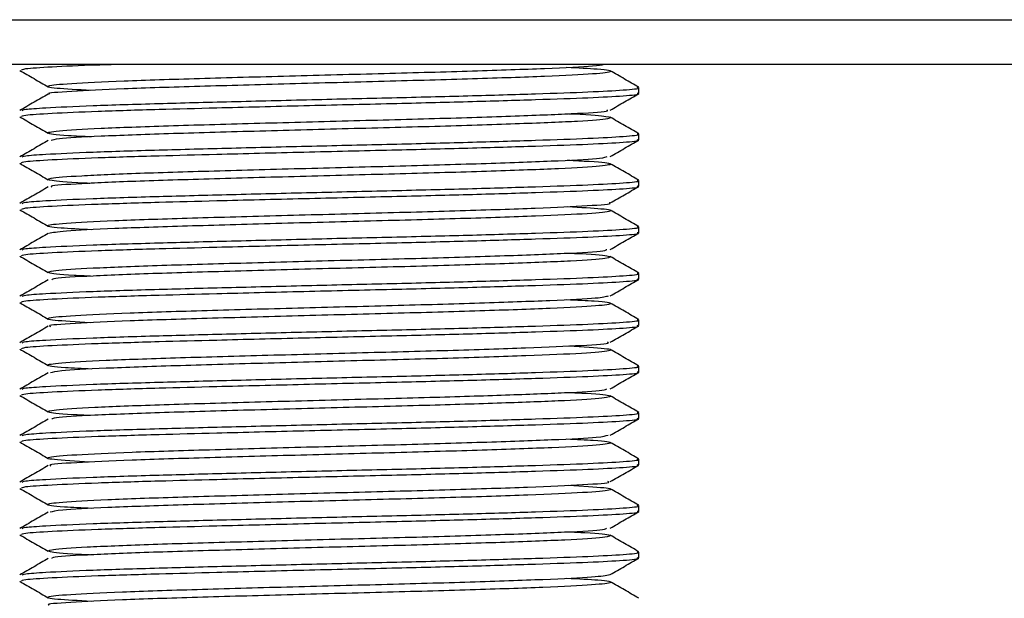
# Model space of a CAD drawing. Units: millimetres. Extents: x -2852 to 3412, y -307 to 3343.
# Drawn here: x -2406 to -2375, y 1641 to 1660 of the extents above; entities that cross this region are included whole.
import ezdxf

# ---------------------------------------------------------------- set-up
doc = ezdxf.new("R2010")
doc.units = ezdxf.units.MM

msp = doc.modelspace()

# ---------------------------------------------------------------- linework, layer by layer
at = {"color": 7, "linetype": 'ByBlock', "lineweight": -2}
for p, q in [((-2666.243, 1660.046), (-2126.523, 1660.046)), ((-2666.812, 1658.606), (-2125.953, 1658.606)), ((-2386.383, 1657.667), (-2386.383, 1657.854)), ((-2386.383, 1656.167), (-2386.383, 1656.354)), ((-2386.383, 1654.667), (-2386.383, 1654.854)), ((-2386.383, 1653.167), (-2386.383, 1653.354)), ((-2386.383, 1651.667), (-2386.383, 1651.854)), ((-2386.383, 1650.167), (-2386.383, 1650.354)), ((-2386.383, 1648.667), (-2386.383, 1648.854)), ((-2386.383, 1647.167), (-2386.383, 1647.354)), ((-2386.383, 1645.667), (-2386.383, 1645.854)), ((-2386.383, 1644.167), (-2386.383, 1644.354)), ((-2386.383, 1642.667), (-2386.383, 1642.854))]:
    msp.add_line(p, q, dxfattribs=at)
for points, knots in [([(-2406.375, 1658.408), (-2406.221, 1658.319), (-2405.915, 1658.142), (-2405.609, 1657.965), (-2405.456, 1657.877)], [0, 0, 0, 0, 0.500019, 1, 1, 1, 1]), ([(-2406.325, 1658.417), (-2406.31, 1658.433), (-2406.274, 1658.47), (-2405.386, 1658.526), (-2404.372, 1658.575), (-2403.528, 1658.601), (-2403.365, 1658.606)], [0, 0, 0, 0, 0.257046, 0.585603, 0.91987, 1, 1, 1, 1]), ([(-2404.077, 1657.759), (-2404.497, 1657.782), (-2405.402, 1657.831), (-2405.602, 1657.911), (-2404.857, 1657.987), (-2403.133, 1658.073), (-2400.654, 1658.149), (-2397.69, 1658.232), (-2394.583, 1658.312), (-2391.667, 1658.391), (-2389.324, 1658.475), (-2387.826, 1658.542), (-2387.594, 1658.588), (-2387.503, 1658.606)], [0, 0, 0, 0, 0.08221, 0.177326, 0.272436, 0.367548, 0.462662, 0.557766, 0.652886, 0.74799, 0.843106, 0.938216, 1, 1, 1, 1]), ([(-2388.713, 1658.511), (-2388.349, 1658.492), (-2387.457, 1658.445), (-2387.144, 1658.377), (-2387.714, 1658.291), (-2389.296, 1658.215), (-2391.668, 1658.132), (-2394.574, 1658.052), (-2397.685, 1657.972), (-2400.642, 1657.889), (-2403.147, 1657.813), (-2404.783, 1657.727), (-2405.54, 1657.675), (-2405.425, 1657.645), (-2405.415, 1657.642)], [0, 0, 0, 0, 0.063961, 0.156639, 0.24932, 0.342005, 0.434682, 0.527371, 0.620045, 0.712727, 0.805404, 0.898086, 0.99077, 1, 1, 1, 1]), ([(-2386.391, 1657.865), (-2386.544, 1657.953), (-2386.85, 1658.13), (-2387.156, 1658.307), (-2387.309, 1658.395)], [0, 0, 0, 0, 0.500015, 1, 1, 1, 1]), ([(-2406.294, 1657.114), (-2406.279, 1657.127), (-2406.243, 1657.156), (-2405.507, 1657.207), (-2404.128, 1657.273), (-2402.014, 1657.338), (-2399.567, 1657.401), (-2396.972, 1657.466), (-2394.339, 1657.527), (-2391.844, 1657.588), (-2389.661, 1657.654), (-2387.924, 1657.715), (-2386.817, 1657.776), (-2386.322, 1657.825), (-2386.423, 1657.85), (-2386.44, 1657.854)], [0, 0, 0, 0, 0.052071, 0.120123, 0.213494, 0.30545, 0.389437, 0.474883, 0.558869, 0.642855, 0.728301, 0.812288, 0.896274, 0.98172, 1, 1, 1, 1]), ([(-2405.456, 1657.645), (-2405.609, 1657.557), (-2405.915, 1657.38), (-2406.221, 1657.203), (-2406.374, 1657.115)], [0, 0, 0, 0, 0.499985, 1, 1, 1, 1]), ([(-2406.325, 1656.917), (-2406.308, 1656.933), (-2406.27, 1656.97), (-2405.41, 1657.026), (-2403.944, 1657.092), (-2402.067, 1657.149), (-2399.808, 1657.207), (-2397.227, 1657.273), (-2394.418, 1657.338), (-2391.844, 1657.401), (-2389.661, 1657.467), (-2387.924, 1657.528), (-2386.817, 1657.588), (-2386.322, 1657.637), (-2386.423, 1657.663), (-2386.44, 1657.667)], [0, 0, 0, 0, 0.064823, 0.14768, 0.231976, 0.314833, 0.381754, 0.473976, 0.564803, 0.647659, 0.731956, 0.814813, 0.89767, 0.981966, 1, 1, 1, 1]), ([(-2387.309, 1657.127), (-2387.156, 1657.215), (-2386.85, 1657.392), (-2386.544, 1657.569), (-2386.391, 1657.658)], [0, 0, 0, 0, 0.499981, 1, 1, 1, 1]), ([(-2404.062, 1656.261), (-2404.327, 1656.273), (-2405.17, 1656.311), (-2405.603, 1656.38), (-2405.273, 1656.457), (-2403.891, 1656.54), (-2401.675, 1656.621), (-2398.859, 1656.699), (-2395.764, 1656.783), (-2392.742, 1656.859), (-2390.113, 1656.945), (-2388.263, 1657.021), (-2387.332, 1657.086), (-2387.4, 1657.121), (-2387.417, 1657.13)], [0, 0, 0, 0, 0.042355, 0.135129, 0.227907, 0.320675, 0.413457, 0.506226, 0.599004, 0.691779, 0.784554, 0.877332, 0.970099, 1, 1, 1, 1]), ([(-2406.375, 1656.908), (-2406.221, 1656.819), (-2405.915, 1656.642), (-2405.609, 1656.465), (-2405.456, 1656.377)], [0, 0, 0, 0, 0.500019, 1, 1, 1, 1]), ([(-2388.647, 1657.01), (-2388.598, 1657.008), (-2387.893, 1656.979), (-2387.333, 1656.925), (-2387.214, 1656.844), (-2388.218, 1656.761), (-2390.119, 1656.685), (-2392.733, 1656.599), (-2395.758, 1656.524), (-2398.851, 1656.439), (-2401.675, 1656.361), (-2403.867, 1656.28), (-2405.209, 1656.205), (-2405.315, 1656.16), (-2405.359, 1656.141)], [0, 0, 0, 0, 0.006843, 0.099481, 0.192104, 0.284736, 0.377363, 0.469994, 0.562627, 0.655254, 0.747892, 0.840516, 0.933148, 1, 1, 1, 1]), ([(-2386.391, 1656.365), (-2386.544, 1656.453), (-2386.85, 1656.63), (-2387.156, 1656.807), (-2387.309, 1656.895)], [0, 0, 0, 0, 0.500015, 1, 1, 1, 1]), ([(-2405.456, 1656.145), (-2405.609, 1656.057), (-2405.915, 1655.88), (-2406.221, 1655.703), (-2406.374, 1655.615)], [0, 0, 0, 0, 0.499985, 1, 1, 1, 1]), ([(-2406.325, 1655.417), (-2406.308, 1655.433), (-2406.27, 1655.47), (-2405.41, 1655.526), (-2403.944, 1655.592), (-2402.067, 1655.649), (-2399.808, 1655.707), (-2397.227, 1655.773), (-2394.418, 1655.838), (-2391.844, 1655.901), (-2389.661, 1655.967), (-2387.924, 1656.028), (-2386.817, 1656.088), (-2386.322, 1656.137), (-2386.423, 1656.163), (-2386.44, 1656.167)], [0, 0, 0, 0, 0.064823, 0.14768, 0.231976, 0.314833, 0.381754, 0.473976, 0.564803, 0.647659, 0.731956, 0.814813, 0.89767, 0.981966, 1, 1, 1, 1]), ([(-2406.294, 1655.614), (-2406.279, 1655.627), (-2406.243, 1655.656), (-2405.507, 1655.707), (-2404.128, 1655.773), (-2402.014, 1655.838), (-2399.567, 1655.901), (-2396.972, 1655.966), (-2394.339, 1656.027), (-2391.844, 1656.088), (-2389.661, 1656.154), (-2387.924, 1656.215), (-2386.817, 1656.276), (-2386.322, 1656.325), (-2386.423, 1656.35), (-2386.44, 1656.354)], [0, 0, 0, 0, 0.0520713, 0.1201227, 0.2134941, 0.3054502, 0.3894366, 0.4748826, 0.558869, 0.6428555, 0.7283014, 0.8122879, 0.8962743, 0.9817203, 1, 1, 1, 1]), ([(-2387.309, 1655.627), (-2387.156, 1655.715), (-2386.85, 1655.892), (-2386.544, 1656.069), (-2386.391, 1656.158)], [0, 0, 0, 0, 0.499981, 1, 1, 1, 1]), ([(-2404.118, 1654.759), (-2404.175, 1654.762), (-2404.886, 1654.79), (-2405.443, 1654.848), (-2405.544, 1654.929), (-2404.524, 1655.007), (-2402.61, 1655.092), (-2399.986, 1655.167), (-2396.958, 1655.252), (-2393.866, 1655.329), (-2391.049, 1655.412), (-2388.87, 1655.493), (-2387.546, 1655.564), (-2387.45, 1655.611), (-2387.41, 1655.63)], [0, 0, 0, 0, 0.008105, 0.100736, 0.193381, 0.286014, 0.378655, 0.471294, 0.563931, 0.656573, 0.749204, 0.841849, 0.934482, 1, 1, 1, 1]), ([(-2388.705, 1655.509), (-2388.447, 1655.497), (-2387.606, 1655.457), (-2387.166, 1655.396), (-2387.478, 1655.311), (-2388.845, 1655.233), (-2391.049, 1655.152), (-2393.858, 1655.07), (-2396.952, 1654.993), (-2399.977, 1654.907), (-2402.615, 1654.832), (-2404.48, 1654.747), (-2405.426, 1654.687), (-2405.362, 1654.651), (-2405.346, 1654.641)], [0, 0, 0, 0, 0.041003, 0.133781, 0.226554, 0.319336, 0.412106, 0.504884, 0.597654, 0.690432, 0.783209, 0.875982, 0.968764, 1, 1, 1, 1]), ([(-2406.375, 1655.408), (-2406.221, 1655.319), (-2405.915, 1655.142), (-2405.609, 1654.965), (-2405.456, 1654.877)], [0, 0, 0, 0, 0.500019, 1, 1, 1, 1]), ([(-2386.391, 1654.865), (-2386.544, 1654.953), (-2386.85, 1655.13), (-2387.156, 1655.307), (-2387.309, 1655.395)], [0, 0, 0, 0, 0.500015, 1, 1, 1, 1]), ([(-2406.294, 1654.114), (-2406.279, 1654.127), (-2406.243, 1654.156), (-2405.507, 1654.207), (-2404.128, 1654.273), (-2402.014, 1654.338), (-2399.567, 1654.401), (-2396.972, 1654.466), (-2394.339, 1654.527), (-2391.844, 1654.588), (-2389.661, 1654.654), (-2387.924, 1654.715), (-2386.817, 1654.776), (-2386.322, 1654.825), (-2386.423, 1654.85), (-2386.44, 1654.854)], [0, 0, 0, 0, 0.052071, 0.120123, 0.213494, 0.30545, 0.389437, 0.474883, 0.558869, 0.642855, 0.728301, 0.812288, 0.896274, 0.98172, 1, 1, 1, 1]), ([(-2405.456, 1654.645), (-2405.609, 1654.557), (-2405.915, 1654.38), (-2406.221, 1654.203), (-2406.374, 1654.115)], [0, 0, 0, 0, 0.499985, 1, 1, 1, 1]), ([(-2406.325, 1653.917), (-2406.308, 1653.933), (-2406.27, 1653.97), (-2405.41, 1654.026), (-2403.944, 1654.092), (-2402.067, 1654.149), (-2399.808, 1654.207), (-2397.227, 1654.273), (-2394.418, 1654.338), (-2391.844, 1654.401), (-2389.661, 1654.467), (-2387.924, 1654.528), (-2386.817, 1654.588), (-2386.322, 1654.637), (-2386.423, 1654.663), (-2386.44, 1654.667)], [0, 0, 0, 0, 0.064823, 0.14768, 0.231976, 0.314833, 0.381754, 0.473976, 0.564803, 0.647659, 0.731956, 0.814813, 0.89767, 0.981966, 1, 1, 1, 1]), ([(-2387.309, 1654.127), (-2387.156, 1654.215), (-2386.85, 1654.392), (-2386.544, 1654.569), (-2386.391, 1654.658)], [0, 0, 0, 0, 0.4999814, 1, 1, 1, 1]), ([(-2406.375, 1653.908), (-2406.221, 1653.819), (-2405.915, 1653.642), (-2405.609, 1653.465), (-2405.456, 1653.377)], [0, 0, 0, 0, 0.500019, 1, 1, 1, 1]), ([(-2404.052, 1653.26), (-2404.423, 1653.278), (-2405.318, 1653.323), (-2405.621, 1653.4), (-2405.033, 1653.475), (-2403.438, 1653.56), (-2401.054, 1653.638), (-2398.143, 1653.719), (-2395.031, 1653.801), (-2392.079, 1653.879), (-2389.584, 1653.964), (-2387.964, 1654.039), (-2387.218, 1654.099), (-2387.335, 1654.128), (-2387.344, 1654.13)], [0, 0, 0, 0, 0.065663, 0.158309, 0.250954, 0.343597, 0.436245, 0.528881, 0.621532, 0.714172, 0.806818, 0.899463, 0.992105, 1, 1, 1, 1]), ([(-2388.688, 1654.011), (-2388.275, 1653.988), (-2387.372, 1653.938), (-2387.161, 1653.865), (-2387.888, 1653.779), (-2389.599, 1653.704), (-2392.068, 1653.619), (-2395.026, 1653.542), (-2398.135, 1653.46), (-2401.052, 1653.378), (-2403.421, 1653.3), (-2405.054, 1653.217), (-2405.315, 1653.166), (-2405.443, 1653.142)], [0, 0, 0, 0, 0.078101, 0.170654, 0.263215, 0.355776, 0.448333, 0.540899, 0.633453, 0.726016, 0.818569, 0.911131, 1, 1, 1, 1]), ([(-2386.391, 1653.365), (-2386.544, 1653.453), (-2386.85, 1653.63), (-2387.156, 1653.807), (-2387.309, 1653.895)], [0, 0, 0, 0, 0.500015, 1, 1, 1, 1]), ([(-2406.294, 1652.614), (-2406.279, 1652.627), (-2406.243, 1652.656), (-2405.507, 1652.707), (-2404.128, 1652.773), (-2402.014, 1652.838), (-2399.567, 1652.901), (-2396.972, 1652.966), (-2394.339, 1653.027), (-2391.844, 1653.088), (-2389.661, 1653.154), (-2387.924, 1653.215), (-2386.817, 1653.276), (-2386.322, 1653.325), (-2386.423, 1653.35), (-2386.44, 1653.354)], [0, 0, 0, 0, 0.0520713, 0.1201227, 0.2134941, 0.3054502, 0.3894366, 0.4748826, 0.558869, 0.6428555, 0.7283014, 0.8122879, 0.8962743, 0.9817203, 1, 1, 1, 1]), ([(-2405.456, 1653.145), (-2405.609, 1653.057), (-2405.915, 1652.88), (-2406.221, 1652.703), (-2406.374, 1652.615)], [0, 0, 0, 0, 0.4999848, 1, 1, 1, 1]), ([(-2406.325, 1652.417), (-2406.308, 1652.433), (-2406.27, 1652.47), (-2405.41, 1652.526), (-2403.944, 1652.592), (-2402.067, 1652.649), (-2399.808, 1652.707), (-2397.227, 1652.773), (-2394.418, 1652.838), (-2391.844, 1652.901), (-2389.661, 1652.967), (-2387.924, 1653.028), (-2386.817, 1653.088), (-2386.322, 1653.137), (-2386.423, 1653.163), (-2386.44, 1653.167)], [0, 0, 0, 0, 0.064823, 0.14768, 0.231976, 0.314833, 0.381754, 0.473976, 0.564803, 0.647659, 0.731956, 0.814813, 0.89767, 0.981966, 1, 1, 1, 1]), ([(-2387.309, 1652.627), (-2387.156, 1652.715), (-2386.85, 1652.892), (-2386.544, 1653.069), (-2386.391, 1653.158)], [0, 0, 0, 0, 0.499981, 1, 1, 1, 1]), ([(-2404.097, 1651.761), (-2404.28, 1651.769), (-2405.073, 1651.803), (-2405.56, 1651.868), (-2405.394, 1651.946), (-2404.149, 1652.027), (-2402.045, 1652.11), (-2399.297, 1652.187), (-2396.221, 1652.272), (-2393.167, 1652.347), (-2390.461, 1652.432), (-2388.478, 1652.51), (-2387.409, 1652.577), (-2387.427, 1652.617), (-2387.432, 1652.63)], [0, 0, 0, 0, 0.02783, 0.120684, 0.213544, 0.306393, 0.399255, 0.492108, 0.584966, 0.677824, 0.770678, 0.863538, 0.956386, 1, 1, 1, 1]), ([(-2406.375, 1652.408), (-2406.221, 1652.319), (-2405.915, 1652.142), (-2405.609, 1651.965), (-2405.456, 1651.877)], [0, 0, 0, 0, 0.500019, 1, 1, 1, 1]), ([(-2388.647, 1652.508), (-2388.523, 1652.503), (-2387.77, 1652.47), (-2387.251, 1652.414), (-2387.298, 1652.332), (-2388.443, 1652.25), (-2390.464, 1652.172), (-2393.158, 1652.088), (-2396.215, 1652.012), (-2399.289, 1651.927), (-2402.046, 1651.85), (-2404.119, 1651.767), (-2405.297, 1651.698), (-2405.325, 1651.656), (-2405.336, 1651.641)], [0, 0, 0, 0, 0.018196, 0.111052, 0.203898, 0.296754, 0.389597, 0.48245, 0.575301, 0.66815, 0.761007, 0.853852, 0.946709, 1, 1, 1, 1]), ([(-2386.391, 1651.865), (-2386.544, 1651.953), (-2386.85, 1652.13), (-2387.156, 1652.307), (-2387.309, 1652.395)], [0, 0, 0, 0, 0.500015, 1, 1, 1, 1]), ([(-2406.325, 1650.917), (-2406.308, 1650.933), (-2406.27, 1650.97), (-2405.41, 1651.026), (-2403.944, 1651.092), (-2402.067, 1651.149), (-2399.808, 1651.207), (-2397.227, 1651.273), (-2394.418, 1651.338), (-2391.844, 1651.401), (-2389.661, 1651.467), (-2387.924, 1651.528), (-2386.817, 1651.588), (-2386.322, 1651.637), (-2386.423, 1651.663), (-2386.44, 1651.667)], [0, 0, 0, 0, 0.064823, 0.14768, 0.231976, 0.314833, 0.381754, 0.473976, 0.564803, 0.647659, 0.731956, 0.814813, 0.89767, 0.981966, 1, 1, 1, 1]), ([(-2406.294, 1651.114), (-2406.279, 1651.127), (-2406.243, 1651.156), (-2405.507, 1651.207), (-2404.128, 1651.273), (-2402.014, 1651.338), (-2399.567, 1651.401), (-2396.972, 1651.466), (-2394.339, 1651.527), (-2391.844, 1651.588), (-2389.661, 1651.654), (-2387.924, 1651.715), (-2386.817, 1651.776), (-2386.322, 1651.825), (-2386.423, 1651.85), (-2386.44, 1651.854)], [0, 0, 0, 0, 0.0520713, 0.1201227, 0.2134941, 0.3054502, 0.3894366, 0.4748826, 0.558869, 0.6428555, 0.7283014, 0.8122879, 0.8962743, 0.9817203, 1, 1, 1, 1]), ([(-2387.309, 1651.127), (-2387.156, 1651.215), (-2386.85, 1651.392), (-2386.544, 1651.569), (-2386.391, 1651.658)], [0, 0, 0, 0, 0.4999814, 1, 1, 1, 1]), ([(-2405.456, 1651.645), (-2405.609, 1651.557), (-2405.915, 1651.38), (-2406.221, 1651.203), (-2406.374, 1651.115)], [0, 0, 0, 0, 0.499985, 1, 1, 1, 1]), ([(-2404.105, 1650.258), (-2404.547, 1650.284), (-2405.451, 1650.336), (-2405.578, 1650.418), (-2404.739, 1650.494), (-2402.939, 1650.58), (-2400.404, 1650.656), (-2397.414, 1650.74), (-2394.309, 1650.818), (-2391.432, 1650.899), (-2389.14, 1650.982), (-2387.639, 1651.055), (-2387.453, 1651.107), (-2387.367, 1651.13)], [0, 0, 0, 0, 0.088624, 0.181104, 0.273578, 0.366054, 0.458532, 0.551005, 0.643485, 0.735953, 0.828434, 0.920907, 1, 1, 1, 1]), ([(-2406.375, 1650.908), (-2406.221, 1650.819), (-2405.915, 1650.642), (-2405.609, 1650.465), (-2405.456, 1650.377)], [0, 0, 0, 0, 0.500019, 1, 1, 1, 1]), ([(-2388.717, 1651.01), (-2388.389, 1650.994), (-2387.512, 1650.95), (-2387.145, 1650.884), (-2387.619, 1650.799), (-2389.12, 1650.722), (-2391.43, 1650.639), (-2394.301, 1650.559), (-2397.408, 1650.48), (-2400.393, 1650.396), (-2402.95, 1650.32), (-2404.676, 1650.235), (-2405.498, 1650.179), (-2405.398, 1650.147), (-2405.382, 1650.142)], [0, 0, 0, 0, 0.05531, 0.148022, 0.240735, 0.333453, 0.426161, 0.518881, 0.611584, 0.704301, 0.797013, 0.889725, 0.982443, 1, 1, 1, 1]), ([(-2386.391, 1650.365), (-2386.544, 1650.453), (-2386.85, 1650.63), (-2387.156, 1650.807), (-2387.309, 1650.895)], [0, 0, 0, 0, 0.500015, 1, 1, 1, 1]), ([(-2405.456, 1650.145), (-2405.609, 1650.057), (-2405.915, 1649.88), (-2406.221, 1649.703), (-2406.374, 1649.615)], [0, 0, 0, 0, 0.499985, 1, 1, 1, 1]), ([(-2406.325, 1649.417), (-2406.308, 1649.433), (-2406.27, 1649.47), (-2405.41, 1649.526), (-2403.944, 1649.592), (-2402.067, 1649.649), (-2399.808, 1649.707), (-2397.227, 1649.773), (-2394.418, 1649.838), (-2391.844, 1649.901), (-2389.661, 1649.967), (-2387.924, 1650.028), (-2386.817, 1650.088), (-2386.322, 1650.137), (-2386.423, 1650.163), (-2386.44, 1650.167)], [0, 0, 0, 0, 0.064823, 0.14768, 0.231976, 0.314833, 0.381754, 0.473976, 0.564803, 0.647659, 0.731956, 0.814813, 0.89767, 0.981966, 1, 1, 1, 1]), ([(-2406.294, 1649.614), (-2406.279, 1649.627), (-2406.243, 1649.656), (-2405.507, 1649.707), (-2404.128, 1649.773), (-2402.014, 1649.838), (-2399.567, 1649.901), (-2396.972, 1649.966), (-2394.339, 1650.027), (-2391.844, 1650.088), (-2389.661, 1650.154), (-2387.924, 1650.215), (-2386.817, 1650.276), (-2386.322, 1650.325), (-2386.423, 1650.35), (-2386.44, 1650.354)], [0, 0, 0, 0, 0.052071, 0.120123, 0.213494, 0.30545, 0.389437, 0.474883, 0.558869, 0.642855, 0.728301, 0.812288, 0.896274, 0.98172, 1, 1, 1, 1]), ([(-2387.309, 1649.627), (-2387.156, 1649.715), (-2386.85, 1649.892), (-2386.544, 1650.069), (-2386.391, 1650.158)], [0, 0, 0, 0, 0.499981, 1, 1, 1, 1]), ([(-2404.051, 1648.76), (-2404.36, 1648.775), (-2405.228, 1648.815), (-2405.617, 1648.888), (-2405.188, 1648.964), (-2403.725, 1649.048), (-2401.444, 1649.127), (-2398.589, 1649.207), (-2395.485, 1649.29), (-2392.488, 1649.366), (-2389.908, 1649.452), (-2388.142, 1649.528), (-2387.287, 1649.591), (-2387.379, 1649.623), (-2387.396, 1649.63)], [0, 0, 0, 0, 0.051199, 0.143924, 0.236651, 0.329371, 0.4221, 0.514817, 0.607545, 0.700268, 0.792993, 0.88572, 0.978441, 1, 1, 1, 1]), ([(-2388.643, 1649.512), (-2388.193, 1649.485), (-2387.292, 1649.431), (-2387.201, 1649.352), (-2388.083, 1649.268), (-2389.918, 1649.192), (-2392.478, 1649.107), (-2395.48, 1649.031), (-2398.581, 1648.947), (-2401.443, 1648.867), (-2403.704, 1648.788), (-2405.153, 1648.71), (-2405.312, 1648.662), (-2405.384, 1648.641)], [0, 0, 0, 0, 0.092484, 0.184965, 0.277461, 0.369951, 0.462443, 0.554939, 0.647427, 0.739927, 0.832408, 0.924903, 1, 1, 1, 1]), ([(-2406.375, 1649.408), (-2406.221, 1649.319), (-2405.915, 1649.142), (-2405.609, 1648.965), (-2405.456, 1648.877)], [0, 0, 0, 0, 0.500019, 1, 1, 1, 1]), ([(-2386.391, 1648.865), (-2386.544, 1648.953), (-2386.85, 1649.13), (-2387.156, 1649.307), (-2387.309, 1649.395)], [0, 0, 0, 0, 0.500015, 1, 1, 1, 1]), ([(-2406.294, 1648.114), (-2406.279, 1648.127), (-2406.243, 1648.156), (-2405.507, 1648.207), (-2404.128, 1648.273), (-2402.014, 1648.338), (-2399.567, 1648.401), (-2396.972, 1648.466), (-2394.339, 1648.527), (-2391.844, 1648.588), (-2389.661, 1648.654), (-2387.924, 1648.715), (-2386.817, 1648.776), (-2386.322, 1648.825), (-2386.423, 1648.85), (-2386.44, 1648.854)], [0, 0, 0, 0, 0.052071, 0.120123, 0.213494, 0.30545, 0.389437, 0.474883, 0.558869, 0.642855, 0.728301, 0.812288, 0.896274, 0.98172, 1, 1, 1, 1]), ([(-2405.456, 1648.645), (-2405.609, 1648.557), (-2405.915, 1648.38), (-2406.221, 1648.203), (-2406.374, 1648.115)], [0, 0, 0, 0, 0.499985, 1, 1, 1, 1]), ([(-2406.325, 1647.917), (-2406.308, 1647.933), (-2406.27, 1647.97), (-2405.41, 1648.026), (-2403.944, 1648.092), (-2402.067, 1648.149), (-2399.808, 1648.207), (-2397.227, 1648.273), (-2394.418, 1648.338), (-2391.844, 1648.401), (-2389.661, 1648.467), (-2387.924, 1648.528), (-2386.817, 1648.588), (-2386.322, 1648.637), (-2386.423, 1648.663), (-2386.44, 1648.667)], [0, 0, 0, 0, 0.064823, 0.14768, 0.231976, 0.314833, 0.381754, 0.473976, 0.564803, 0.647659, 0.731956, 0.814813, 0.89767, 0.981966, 1, 1, 1, 1]), ([(-2387.309, 1648.127), (-2387.156, 1648.215), (-2386.85, 1648.392), (-2386.544, 1648.569), (-2386.391, 1648.658)], [0, 0, 0, 0, 0.4999814, 1, 1, 1, 1]), ([(-2406.375, 1647.908), (-2406.221, 1647.819), (-2405.915, 1647.642), (-2405.609, 1647.465), (-2405.456, 1647.377)], [0, 0, 0, 0, 0.500019, 1, 1, 1, 1]), ([(-2404.089, 1647.261), (-2404.289, 1647.27), (-2405.093, 1647.305), (-2405.571, 1647.371), (-2405.371, 1647.448), (-2404.098, 1647.53), (-2401.97, 1647.612), (-2399.208, 1647.689), (-2396.128, 1647.774), (-2393.155, 1647.848), (-2390.592, 1647.928), (-2388.657, 1648.002), (-2387.49, 1648.069), (-2387.443, 1648.113), (-2387.425, 1648.13)], [0, 0, 0, 0, 0.030789, 0.123603, 0.216422, 0.309231, 0.402052, 0.494864, 0.587682, 0.680499, 0.766302, 0.852115, 0.942717, 1, 1, 1, 1]), ([(-2388.678, 1648.008), (-2388.472, 1647.999), (-2387.665, 1647.962), (-2387.191, 1647.903), (-2387.401, 1647.82), (-2388.631, 1647.743), (-2390.592, 1647.668), (-2393.147, 1647.588), (-2396.122, 1647.514), (-2399.2, 1647.429), (-2401.972, 1647.352), (-2404.069, 1647.27), (-2405.28, 1647.2), (-2405.323, 1647.157), (-2405.339, 1647.141)], [0, 0, 0, 0, 0.031819, 0.124655, 0.217484, 0.308118, 0.393931, 0.479754, 0.572587, 0.665418, 0.758256, 0.851083, 0.943921, 1, 1, 1, 1]), ([(-2386.391, 1647.365), (-2386.544, 1647.453), (-2386.85, 1647.63), (-2387.156, 1647.807), (-2387.309, 1647.895)], [0, 0, 0, 0, 0.500015, 1, 1, 1, 1]), ([(-2406.294, 1646.614), (-2406.279, 1646.627), (-2406.243, 1646.656), (-2405.507, 1646.707), (-2404.128, 1646.773), (-2402.014, 1646.838), (-2399.567, 1646.901), (-2396.972, 1646.966), (-2394.339, 1647.027), (-2391.844, 1647.088), (-2389.661, 1647.154), (-2387.924, 1647.215), (-2386.817, 1647.276), (-2386.322, 1647.325), (-2386.423, 1647.35), (-2386.44, 1647.354)], [0, 0, 0, 0, 0.052071, 0.120123, 0.213494, 0.30545, 0.389437, 0.474883, 0.558869, 0.642855, 0.728301, 0.812288, 0.896274, 0.98172, 1, 1, 1, 1]), ([(-2405.456, 1647.145), (-2405.609, 1647.057), (-2405.915, 1646.88), (-2406.221, 1646.703), (-2406.374, 1646.615)], [0, 0, 0, 0, 0.499985, 1, 1, 1, 1]), ([(-2406.325, 1646.417), (-2406.308, 1646.433), (-2406.27, 1646.47), (-2405.41, 1646.526), (-2403.944, 1646.592), (-2402.067, 1646.649), (-2399.808, 1646.707), (-2397.227, 1646.773), (-2394.418, 1646.838), (-2391.844, 1646.901), (-2389.661, 1646.967), (-2387.924, 1647.028), (-2386.817, 1647.088), (-2386.322, 1647.137), (-2386.423, 1647.163), (-2386.44, 1647.167)], [0, 0, 0, 0, 0.064823, 0.14768, 0.231976, 0.314833, 0.381754, 0.473976, 0.564803, 0.647659, 0.731956, 0.814813, 0.89767, 0.981966, 1, 1, 1, 1]), ([(-2387.309, 1646.627), (-2387.156, 1646.715), (-2386.85, 1646.892), (-2386.544, 1647.069), (-2386.391, 1647.158)], [0, 0, 0, 0, 0.499981, 1, 1, 1, 1]), ([(-2404.116, 1645.758), (-2404.565, 1645.784), (-2405.467, 1645.838), (-2405.568, 1645.92), (-2404.698, 1645.997), (-2402.873, 1646.082), (-2400.32, 1646.158), (-2397.321, 1646.242), (-2394.218, 1646.321), (-2391.352, 1646.402), (-2389.083, 1646.484), (-2387.619, 1646.557), (-2387.453, 1646.607), (-2387.377, 1646.63)], [0, 0, 0, 0, 0.091525, 0.183995, 0.276458, 0.368924, 0.461391, 0.553854, 0.646323, 0.73878, 0.831251, 0.923713, 1, 1, 1, 1]), ([(-2406.375, 1646.408), (-2406.221, 1646.319), (-2405.915, 1646.142), (-2405.609, 1645.965), (-2405.456, 1645.877)], [0, 0, 0, 0, 0.500019, 1, 1, 1, 1]), ([(-2388.716, 1646.51), (-2388.402, 1646.494), (-2387.531, 1646.451), (-2387.147, 1646.387), (-2387.588, 1646.301), (-2389.062, 1646.225), (-2391.351, 1646.142), (-2394.21, 1646.061), (-2397.315, 1645.983), (-2400.309, 1645.898), (-2402.883, 1645.823), (-2404.638, 1645.737), (-2405.484, 1645.681), (-2405.39, 1645.648), (-2405.373, 1645.642)], [0, 0, 0, 0, 0.052404, 0.145129, 0.237852, 0.330582, 0.423301, 0.516032, 0.608748, 0.701475, 0.794199, 0.886923, 0.979652, 1, 1, 1, 1]), ([(-2386.391, 1645.865), (-2386.544, 1645.953), (-2386.85, 1646.13), (-2387.156, 1646.307), (-2387.309, 1646.395)], [0, 0, 0, 0, 0.500015, 1, 1, 1, 1]), ([(-2405.456, 1645.645), (-2405.609, 1645.557), (-2405.915, 1645.38), (-2406.221, 1645.203), (-2406.374, 1645.115)], [0, 0, 0, 0, 0.499985, 1, 1, 1, 1]), ([(-2406.325, 1644.917), (-2406.308, 1644.933), (-2406.27, 1644.97), (-2405.41, 1645.026), (-2403.944, 1645.092), (-2402.067, 1645.149), (-2399.808, 1645.207), (-2397.227, 1645.273), (-2394.418, 1645.338), (-2391.844, 1645.401), (-2389.661, 1645.467), (-2387.924, 1645.528), (-2386.817, 1645.588), (-2386.322, 1645.637), (-2386.423, 1645.663), (-2386.44, 1645.667)], [0, 0, 0, 0, 0.064823, 0.14768, 0.231976, 0.314833, 0.381754, 0.473976, 0.564803, 0.647659, 0.731956, 0.814813, 0.89767, 0.981966, 1, 1, 1, 1]), ([(-2406.294, 1645.114), (-2406.279, 1645.127), (-2406.243, 1645.156), (-2405.507, 1645.207), (-2404.128, 1645.273), (-2402.014, 1645.338), (-2399.567, 1645.401), (-2396.972, 1645.466), (-2394.339, 1645.527), (-2391.844, 1645.588), (-2389.661, 1645.654), (-2387.924, 1645.715), (-2386.817, 1645.776), (-2386.322, 1645.825), (-2386.423, 1645.85), (-2386.44, 1645.854)], [0, 0, 0, 0, 0.0520713, 0.1201227, 0.2134941, 0.3054502, 0.3894366, 0.4748826, 0.558869, 0.6428555, 0.7283014, 0.8122879, 0.8962743, 0.9817203, 1, 1, 1, 1]), ([(-2387.309, 1645.127), (-2387.156, 1645.215), (-2386.85, 1645.392), (-2386.544, 1645.569), (-2386.391, 1645.658)], [0, 0, 0, 0, 0.499981, 1, 1, 1, 1]), ([(-2404.05, 1644.26), (-2404.372, 1644.276), (-2405.247, 1644.317), (-2405.62, 1644.39), (-2405.158, 1644.466), (-2403.668, 1644.55), (-2401.365, 1644.629), (-2398.499, 1644.709), (-2395.392, 1644.793), (-2392.404, 1644.869), (-2389.841, 1644.954), (-2388.104, 1645.03), (-2387.273, 1645.092), (-2387.371, 1645.124), (-2387.387, 1645.13)], [0, 0, 0, 0, 0.054157, 0.146865, 0.239575, 0.332279, 0.424991, 0.517691, 0.610403, 0.703109, 0.795818, 0.888527, 0.981232, 1, 1, 1, 1]), ([(-2388.654, 1645.012), (-2388.21, 1644.985), (-2387.308, 1644.932), (-2387.191, 1644.855), (-2388.042, 1644.77), (-2389.852, 1644.695), (-2392.393, 1644.609), (-2395.387, 1644.533), (-2398.491, 1644.45), (-2401.364, 1644.369), (-2403.647, 1644.29), (-2405.133, 1644.211), (-2405.312, 1644.163), (-2405.394, 1644.141)], [0, 0, 0, 0, 0.089522, 0.182021, 0.274533, 0.367041, 0.459549, 0.552062, 0.644567, 0.737082, 0.829581, 0.922093, 1, 1, 1, 1]), ([(-2406.375, 1644.908), (-2406.221, 1644.819), (-2405.915, 1644.642), (-2405.609, 1644.465), (-2405.456, 1644.377)], [0, 0, 0, 0, 0.500019, 1, 1, 1, 1]), ([(-2386.391, 1644.365), (-2386.544, 1644.453), (-2386.85, 1644.63), (-2387.156, 1644.807), (-2387.309, 1644.895)], [0, 0, 0, 0, 0.500015, 1, 1, 1, 1]), ([(-2406.294, 1643.614), (-2406.279, 1643.627), (-2406.243, 1643.656), (-2405.507, 1643.707), (-2404.128, 1643.773), (-2402.014, 1643.838), (-2399.567, 1643.901), (-2396.972, 1643.966), (-2394.339, 1644.027), (-2391.844, 1644.088), (-2389.661, 1644.154), (-2387.924, 1644.215), (-2386.817, 1644.276), (-2386.322, 1644.325), (-2386.423, 1644.35), (-2386.44, 1644.354)], [0, 0, 0, 0, 0.052071, 0.120123, 0.213494, 0.30545, 0.389437, 0.474883, 0.558869, 0.642855, 0.728301, 0.812288, 0.896274, 0.98172, 1, 1, 1, 1]), ([(-2405.456, 1644.145), (-2405.609, 1644.057), (-2405.915, 1643.88), (-2406.221, 1643.703), (-2406.374, 1643.615)], [0, 0, 0, 0, 0.499985, 1, 1, 1, 1]), ([(-2406.325, 1643.417), (-2406.308, 1643.433), (-2406.27, 1643.47), (-2405.41, 1643.526), (-2403.944, 1643.592), (-2402.067, 1643.649), (-2399.808, 1643.707), (-2397.227, 1643.773), (-2394.418, 1643.838), (-2391.844, 1643.901), (-2389.661, 1643.967), (-2387.924, 1644.028), (-2386.817, 1644.088), (-2386.322, 1644.137), (-2386.423, 1644.163), (-2386.44, 1644.167)], [0, 0, 0, 0, 0.064823, 0.14768, 0.231976, 0.314833, 0.381754, 0.473976, 0.564803, 0.647659, 0.731956, 0.814813, 0.89767, 0.981966, 1, 1, 1, 1]), ([(-2387.309, 1643.627), (-2387.156, 1643.715), (-2386.85, 1643.892), (-2386.544, 1644.069), (-2386.391, 1644.158)], [0, 0, 0, 0, 0.499981, 1, 1, 1, 1]), ([(-2406.375, 1643.408), (-2406.221, 1643.319), (-2405.915, 1643.142), (-2405.609, 1642.965), (-2405.456, 1642.877)], [0, 0, 0, 0, 0.500019, 1, 1, 1, 1]), ([(-2404.12, 1642.761), (-2404.238, 1642.766), (-2404.987, 1642.797), (-2405.509, 1642.858), (-2405.475, 1642.938), (-2404.341, 1643.017), (-2402.329, 1643.101), (-2399.64, 1643.177), (-2396.585, 1643.262), (-2393.51, 1643.338), (-2390.747, 1643.422), (-2388.665, 1643.501), (-2387.474, 1643.57), (-2387.441, 1643.614), (-2387.428, 1643.63)], [0, 0, 0, 0, 0.017228, 0.110049, 0.202885, 0.295706, 0.388539, 0.481366, 0.574195, 0.667027, 0.759851, 0.852684, 0.945505, 1, 1, 1, 1]), ([(-2388.676, 1643.509), (-2388.485, 1643.5), (-2387.686, 1643.464), (-2387.201, 1643.405), (-2387.38, 1643.321), (-2388.636, 1643.242), (-2390.749, 1643.162), (-2393.502, 1643.079), (-2396.58, 1643.003), (-2399.631, 1642.917), (-2402.332, 1642.841), (-2404.305, 1642.757), (-2405.363, 1642.693), (-2405.341, 1642.654), (-2405.334, 1642.641)], [0, 0, 0, 0, 0.029169, 0.122016, 0.214856, 0.307707, 0.400539, 0.493386, 0.586227, 0.679071, 0.771918, 0.864757, 0.957608, 1, 1, 1, 1]), ([(-2386.391, 1642.865), (-2386.544, 1642.953), (-2386.85, 1643.13), (-2387.156, 1643.307), (-2387.309, 1643.395)], [0, 0, 0, 0, 0.500015, 1, 1, 1, 1]), ([(-2406.294, 1642.114), (-2406.279, 1642.127), (-2406.243, 1642.156), (-2405.507, 1642.207), (-2404.128, 1642.273), (-2402.014, 1642.338), (-2399.567, 1642.401), (-2396.972, 1642.466), (-2394.339, 1642.527), (-2391.844, 1642.588), (-2389.661, 1642.654), (-2387.924, 1642.715), (-2386.817, 1642.776), (-2386.322, 1642.825), (-2386.423, 1642.85), (-2386.44, 1642.854)], [0, 0, 0, 0, 0.0520713, 0.1201227, 0.2134941, 0.3054502, 0.3894366, 0.4748826, 0.558869, 0.6428555, 0.7283014, 0.8122879, 0.8962743, 0.9817203, 1, 1, 1, 1]), ([(-2405.456, 1642.645), (-2405.609, 1642.557), (-2405.915, 1642.38), (-2406.221, 1642.203), (-2406.374, 1642.115)], [0, 0, 0, 0, 0.499985, 1, 1, 1, 1]), ([(-2406.325, 1641.917), (-2406.308, 1641.933), (-2406.27, 1641.97), (-2405.41, 1642.026), (-2403.944, 1642.092), (-2402.067, 1642.149), (-2399.808, 1642.207), (-2397.227, 1642.273), (-2394.418, 1642.338), (-2391.844, 1642.401), (-2389.661, 1642.467), (-2387.924, 1642.528), (-2386.817, 1642.588), (-2386.322, 1642.637), (-2386.423, 1642.663), (-2386.44, 1642.667)], [0, 0, 0, 0, 0.064823, 0.14768, 0.231976, 0.314833, 0.381754, 0.473976, 0.564803, 0.647659, 0.731956, 0.814813, 0.89767, 0.981966, 1, 1, 1, 1]), ([(-2387.309, 1642.127), (-2387.156, 1642.215), (-2386.85, 1642.392), (-2386.544, 1642.569), (-2386.391, 1642.658)], [0, 0, 0, 0, 0.4999814, 1, 1, 1, 1]), ([(-2404.07, 1641.259), (-2404.482, 1641.281), (-2405.387, 1641.329), (-2405.607, 1641.409), (-2404.891, 1641.485), (-2403.191, 1641.57), (-2400.729, 1641.647), (-2397.775, 1641.73), (-2394.666, 1641.81), (-2391.744, 1641.889), (-2389.367, 1641.973), (-2387.718, 1642.049), (-2387.449, 1642.103), (-2387.316, 1642.131)], [0, 0, 0, 0, 0.077303, 0.169823, 0.26234, 0.354856, 0.447376, 0.539886, 0.63241, 0.724921, 0.817441, 0.909958, 1, 1, 1, 1]), ([(-2406.375, 1641.908), (-2406.221, 1641.819), (-2405.915, 1641.642), (-2405.609, 1641.465), (-2405.456, 1641.377)], [0, 0, 0, 0, 0.500019, 1, 1, 1, 1]), ([(-2388.71, 1642.011), (-2388.336, 1641.991), (-2387.441, 1641.944), (-2387.145, 1641.875), (-2387.745, 1641.789), (-2389.351, 1641.713), (-2391.742, 1641.629), (-2394.658, 1641.55), (-2397.77, 1641.47), (-2400.717, 1641.387), (-2403.206, 1641.311), (-2404.814, 1641.225), (-2405.553, 1641.173), (-2405.435, 1641.144), (-2405.427, 1641.142)], [0, 0, 0, 0, 0.066596, 0.159264, 0.251936, 0.34461, 0.437279, 0.529958, 0.622622, 0.715295, 0.807963, 0.900635, 0.993309, 1, 1, 1, 1]), ([(-2386.391, 1641.365), (-2386.544, 1641.453), (-2386.85, 1641.63), (-2387.156, 1641.807), (-2387.309, 1641.895)], [0, 0, 0, 0, 0.500015, 1, 1, 1, 1])]:
    msp.add_open_spline(points, degree=3, knots=knots, dxfattribs=at)

doc.saveas('drawing.dxf')
